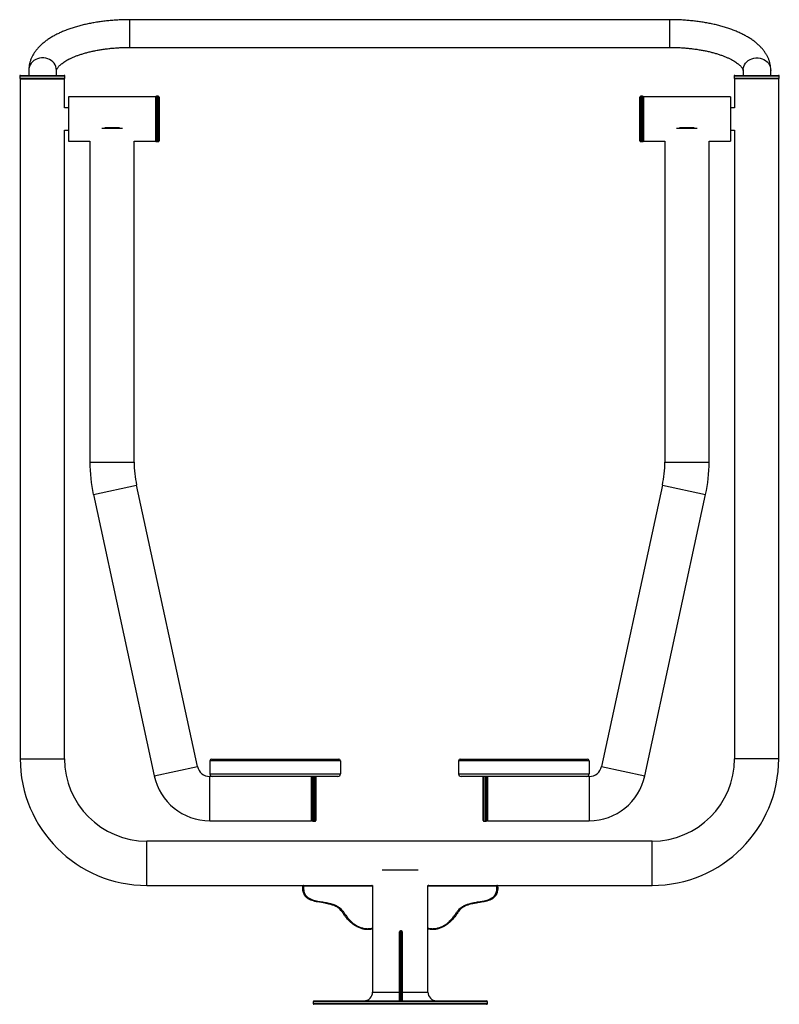
# Model space of a CAD drawing. Units: millimetres. Extents: x 15 to 1222, y 5 to 836.
# Drawn here: x 755 to 930, y 283 to 509 of the extents above; entities that cross this region are included whole.
import ezdxf

# ---------------------------------------------------------------- set-up
doc = ezdxf.new("R2010")
doc.units = ezdxf.units.MM

msp = doc.modelspace()

# ---------------------------------------------------------------- linework, layer by layer
at = {"color": 7, "linetype": 'Continuous', "lineweight": 25}
for p, q in [((904.46, 509.13), (780.46, 509.13)), ((780.46, 502.78), (904.46, 502.78)), ((757.29, 497.5), (757.29, 496.34)), ((763.64, 496.34), (763.64, 497.5)), ((921.29, 497.5), (921.29, 496.34)), ((927.64, 496.34), (927.64, 497.5)), ((755.19, 496.14), (755.19, 495.74)), ((755.31, 495.54), (755.31, 339.54)), ((755.31, 495.54), (765.47, 495.54)), ((755.39, 496.34), (765.39, 496.34)), ((765.47, 488.88), (765.47, 495.54)), ((765.59, 495.74), (765.59, 496.14)), ((919.19, 496.14), (919.19, 495.74)), ((919.31, 495.54), (919.31, 488.88)), ((929.47, 495.54), (919.31, 495.54)), ((919.39, 496.34), (929.39, 496.34)), ((929.47, 339.54), (929.47, 495.54)), ((929.59, 495.74), (929.59, 496.14)), ((786.39, 491.42), (766.39, 491.42)), ((766.39, 491.42), (766.39, 481.26)), ((786.39, 491.42), (786.39, 481.26)), ((786.99, 491.54), (786.59, 491.54)), ((787.19, 491.34), (787.19, 481.34)), ((897.59, 486.34), (897.59, 491.34)), ((898.19, 491.54), (897.79, 491.54)), ((918.39, 491.42), (898.39, 491.42)), ((898.39, 491.42), (898.39, 481.26)), ((918.39, 491.42), (918.39, 481.26)), ((766.39, 488.88), (765.47, 488.88)), ((919.31, 488.88), (918.39, 488.88)), ((897.59, 481.34), (897.59, 486.34)), ((765.47, 339.54), (765.47, 483.81)), ((765.47, 483.8), (766.39, 483.8)), ((774.71, 484.37), (778.08, 484.37)), ((906.71, 484.37), (910.08, 484.37)), ((918.39, 483.8), (919.31, 483.8)), ((919.31, 483.81), (919.31, 339.54)), ((766.39, 481.26), (771.31, 481.26)), ((771.31, 481.26), (771.31, 407.58)), ((781.47, 407.58), (781.47, 481.26)), ((781.47, 481.26), (786.39, 481.26)), ((786.59, 481.14), (786.99, 481.14)), ((897.79, 481.14), (898.19, 481.14)), ((898.39, 481.26), (903.31, 481.26)), ((903.31, 481.26), (903.31, 407.58)), ((913.47, 407.58), (913.47, 481.26)), ((913.47, 481.26), (918.39, 481.26)), ((795.99, 337.76), (782.04, 402.31)), ((902.75, 402.31), (888.79, 337.76)), ((772.11, 400.16), (786.06, 335.61)), ((898.72, 335.61), (912.68, 400.16)), ((828.85, 339.05), (798.85, 339.05)), ((798.85, 339.05), (798.85, 336.05)), ((799.25, 339.45), (828.45, 339.45)), ((828.85, 339.05), (828.85, 336.05)), ((885.94, 339.05), (855.94, 339.05)), ((855.94, 339.05), (855.94, 336.05)), ((856.34, 339.45), (885.54, 339.45)), ((885.94, 339.05), (885.94, 336.05)), ((798.85, 336.05), (828.85, 336.05)), ((799.45, 335.45), (798.85, 335.45)), ((828.25, 335.45), (799.45, 335.45)), ((822.39, 330.37), (822.39, 335.37)), ((823.19, 335.37), (823.19, 330.37)), ((855.94, 336.05), (885.94, 336.05)), ((885.34, 335.45), (856.54, 335.45)), ((861.59, 330.37), (861.59, 335.37)), ((862.39, 335.37), (862.39, 330.37)), ((885.94, 335.45), (885.34, 335.45)), ((822.39, 325.37), (822.39, 330.37)), ((823.19, 330.37), (823.19, 325.37)), ((861.59, 325.37), (861.59, 330.37)), ((862.39, 330.37), (862.39, 325.37)), ((798.85, 325.29), (822.19, 325.29)), ((822.59, 325.17), (822.99, 325.17)), ((861.79, 325.17), (862.19, 325.17)), ((862.59, 325.29), (885.94, 325.29)), ((900.39, 320.62), (784.39, 320.62)), ((846.71, 313.97), (838.41, 313.97)), ((784.39, 310.46), (820.39, 310.46)), ((820.19, 310.28), (820.39, 310.26)), ((820.39, 310.46), (820.39, 310.26)), ((820.39, 310.46), (836.01, 310.46)), ((836.21, 310.26), (820.39, 310.26)), ((836.01, 310.46), (836.21, 310.46)), ((836.21, 310.46), (836.21, 310.26)), ((836.21, 310.26), (836.21, 300.67)), ((848.91, 285.97), (848.91, 310.46)), ((848.91, 310.46), (900.39, 310.46)), ((864.73, 310.26), (848.91, 310.26)), ((864.73, 310.26), (864.73, 310.46)), ((864.73, 310.26), (864.93, 310.28)), ((836.21, 300.67), (836.21, 300.62)), ((836.21, 300.62), (836.21, 285.97)), ((842.83, 300), (842.6, 300)), ((822.56, 283.77), (822.56, 283.37)), ((822.76, 283.97), (862.36, 283.97)), ((862.36, 283.17), (822.76, 283.17)), ((842.6, 284.13), (842.83, 284.13)), ((862.56, 283.37), (862.56, 283.77))]:
    msp.add_line(p, q, dxfattribs=at)
at = {"color": 8, "linetype": 'Continuous', "lineweight": 25}
for p, q in [((780.46, 504.61), (780.46, 509.13)), ((904.46, 502.78), (904.46, 509.13)), ((780.46, 502.78), (780.46, 504.61)), ((765.59, 496.14), (755.19, 496.14)), ((755.19, 495.74), (765.59, 495.74)), ((929.59, 496.14), (919.19, 496.14)), ((919.19, 495.74), (929.59, 495.74)), ((786.59, 491.54), (786.59, 481.14)), ((786.99, 481.14), (786.99, 491.54)), ((897.79, 491.54), (897.79, 486.34)), ((898.19, 486.34), (898.19, 491.54)), ((897.79, 486.34), (897.79, 481.14)), ((898.19, 481.14), (898.19, 486.34)), ((778.77, 484.17), (774.02, 484.17)), ((910.77, 484.17), (906.02, 484.17)), ((771.31, 407.58), (781.47, 407.58)), ((903.31, 407.58), (913.47, 407.58)), ((772.11, 400.16), (782.04, 402.31)), ((902.75, 402.31), (912.68, 400.16)), ((755.31, 339.54), (765.47, 339.54)), ((929.47, 339.54), (919.31, 339.54)), ((786.06, 335.61), (795.99, 337.76)), ((888.79, 337.76), (898.72, 335.61)), ((798.85, 325.29), (798.85, 335.45)), ((822.19, 330.37), (822.19, 335.45)), ((822.59, 335.45), (822.59, 330.37)), ((822.99, 330.37), (822.99, 335.45)), ((861.79, 335.45), (861.79, 330.37)), ((862.19, 330.37), (862.19, 335.45)), ((862.59, 335.45), (862.59, 325.29)), ((885.94, 335.45), (885.94, 325.29)), ((822.19, 325.29), (822.19, 330.37)), ((822.59, 330.37), (822.59, 325.17)), ((822.99, 325.17), (822.99, 330.37)), ((861.79, 330.37), (861.79, 325.17)), ((862.19, 325.17), (862.19, 330.37)), ((784.39, 310.46), (784.39, 320.62)), ((900.39, 310.46), (900.39, 320.62)), ((836.21, 285.97), (842.4, 285.97)), ((843.03, 285.97), (848.91, 285.97)), ((862.56, 283.77), (822.56, 283.77)), ((822.56, 283.37), (862.56, 283.37))]:
    msp.add_line(p, q, dxfattribs=at)
at = {"color": 8, "linetype": 'Continuous', "lineweight": 25, "flags": 128}
for points in [[(763.64, 497.5), (763.6, 497.93), (763.5, 498.35), (763.32, 498.75), (763.09, 499.12), (762.79, 499.45), (762.44, 499.75), (762.05, 499.99), (761.62, 500.18), (761.17, 500.3), (760.7, 500.37), (760.23, 500.37), (759.76, 500.3), (759.3, 500.18), (758.88, 499.99), (758.48, 499.75), (758.14, 499.45), (757.84, 499.12), (757.6, 498.75), (757.43, 498.35), (757.32, 497.93), (757.29, 497.5)], [(921.29, 497.5), (921.32, 497.93), (921.43, 498.35), (921.6, 498.75), (921.84, 499.12), (922.14, 499.45), (922.48, 499.75), (922.88, 499.99), (923.3, 500.18), (923.76, 500.3), (924.23, 500.37), (924.7, 500.37), (925.17, 500.3), (925.62, 500.18), (926.05, 499.99), (926.44, 499.75), (926.79, 499.45), (927.09, 499.12), (927.32, 498.75), (927.5, 498.35), (927.6, 497.93), (927.64, 497.5)]]:
    msp.add_lwpolyline(points, dxfattribs=at)
at = {"color": 7, "linetype": 'Continuous', "lineweight": 25}
for centre, radius, start, end in [((755.39, 496.14), 0.2, 90, 180), ((755.39, 495.74), 0.2, 180, 270), ((765.39, 496.14), 0.2, 0, 90), ((765.39, 495.74), 0.2, 270, 0), ((919.39, 496.14), 0.2, 90, 180), ((919.39, 495.74), 0.2, 180, 270), ((929.39, 496.14), 0.2, 0, 90), ((929.39, 495.74), 0.2, 270, 0), ((786.59, 491.34), 0.2, 90, 180), ((786.99, 491.34), 0.2, 0, 90), ((897.79, 491.34), 0.2, 90, 180), ((898.19, 491.34), 0.2, 0, 90), ((786.59, 481.34), 0.2, 180, 270), ((786.99, 481.34), 0.2, 270, 0), ((897.79, 481.34), 0.2, 180, 270), ((898.19, 481.34), 0.2, 270, 0), ((806.39, 407.58), 35.08, 180, 192.2005), ((806.39, 407.58), 24.92, 180, 192.2005), ((878.39, 407.58), 24.92, 347.7995, 0), ((878.39, 407.58), 35.08, 347.7995, 0), ((784.39, 339.54), 29.08, 180, 270), ((784.39, 339.54), 18.92, 180, 270), ((799.25, 339.05), 0.4, 90, 180), ((828.45, 339.05), 0.4, 0, 90), ((856.34, 339.05), 0.4, 90, 180), ((885.54, 339.05), 0.4, 0, 90), ((900.39, 339.54), 18.92, 270, 0), ((900.39, 339.54), 29.08, 270, 0), ((798.85, 338.37), 2.92, 192.2005, 270), ((885.94, 338.37), 2.92, 270, 347.7995), ((798.85, 338.37), 13.08, 192.2005, 270), ((799.45, 336.05), 0.6, 180, 270), ((822.19, 335.25), 0.2, 0, 90), ((822.59, 335.37), 0.2, 156.4218, 180), ((822.99, 335.37), 0.2, 0, 23.5782), ((828.25, 336.05), 0.6, 270, 0), ((856.54, 336.05), 0.6, 180, 270), ((861.79, 335.37), 0.2, 156.4218, 180), ((862.19, 335.37), 0.2, 0, 23.5782), ((862.59, 335.25), 0.2, 90, 180), ((885.34, 336.05), 0.6, 270, 0), ((885.94, 338.37), 13.08, 270, 347.7995), ((822.19, 325.49), 0.2, 270, 0), ((822.59, 325.37), 0.2, 180, 270), ((822.99, 325.37), 0.2, 270, 0), ((861.79, 325.37), 0.2, 180, 270), ((862.19, 325.37), 0.2, 270, 0), ((862.59, 325.49), 0.2, 180, 270), ((820.39, 310.26), 0.2, 90, 175.8745), ((836.01, 310.26), 0.2, 0, 90), ((849.11, 310.26), 0.2, 90, 180), ((864.73, 310.26), 0.2, 4.1255, 90), ((842.6, 299.8), 0.2, 90.4444, 179.9714), ((842.83, 299.8), 0.2, 0.0286, 90.4622), ((834.21, 285.97), 2, 270, 360), ((850.91, 285.97), 2, 180, 270), ((822.76, 283.77), 0.2, 90, 180), ((822.76, 283.37), 0.2, 180, 270), ((862.36, 283.77), 0.2, 0, 90), ((862.36, 283.37), 0.2, 270, 0)]:
    msp.add_arc(centre, radius, start, end, dxfattribs=at)
for points, knots in [([(780.46, 509.13), (780.25, 509.12), (779.65, 509.12), (778.64, 509.1), (777.45, 509.04), (776.28, 508.95), (775.11, 508.84), (773.95, 508.7), (772.81, 508.53), (771.69, 508.34), (770.59, 508.11), (769.52, 507.86), (768.47, 507.58), (767.45, 507.28), (766.46, 506.94), (765.5, 506.58), (764.58, 506.19), (763.7, 505.77), (762.86, 505.32), (762.06, 504.84), (761.3, 504.32), (760.6, 503.78), (759.96, 503.21), (759.38, 502.61), (758.87, 501.99), (758.43, 501.35), (758.06, 500.7), (757.77, 500.04), (757.54, 499.38), (757.39, 498.72), (757.3, 498.09), (757.29, 497.68), (757.29, 497.5)], [0, 0, 0, 0, 0.01811, 0.052326, 0.086555, 0.120807, 0.155095, 0.189431, 0.22383, 0.258306, 0.292878, 0.327561, 0.362375, 0.39734, 0.432478, 0.467809, 0.50335, 0.539115, 0.575099, 0.611277, 0.647581, 0.683834, 0.719809, 0.75523, 0.789821, 0.823375, 0.855802, 0.887134, 0.917493, 0.947051, 0.976004, 1, 1, 1, 1]), ([(927.64, 497.5), (927.64, 497.66), (927.63, 498.03), (927.55, 498.62), (927.42, 499.26), (927.22, 499.89), (926.96, 500.5), (926.64, 501.11), (926.27, 501.7), (925.83, 502.28), (925.32, 502.85), (924.76, 503.4), (924.13, 503.94), (923.44, 504.46), (922.69, 504.95), (921.88, 505.42), (921.03, 505.86), (920.14, 506.28), (919.21, 506.66), (918.24, 507.02), (917.24, 507.35), (916.2, 507.65), (915.15, 507.93), (914.06, 508.17), (912.95, 508.39), (911.82, 508.58), (910.68, 508.74), (909.52, 508.87), (908.34, 508.98), (907.16, 509.06), (905.97, 509.11), (905.07, 509.12), (904.57, 509.12), (904.46, 509.13)], [0, 0, 0, 0, 0.0204915, 0.0488033, 0.0771618, 0.1057658, 0.1348102, 0.1644813, 0.1949484, 0.2263473, 0.2587579, 0.2921793, 0.3265151, 0.3615813, 0.3971437, 0.4329685, 0.4688473, 0.5046336, 0.5402649, 0.5757146, 0.6109787, 0.6460657, 0.6809907, 0.7157714, 0.7504264, 0.7849736, 0.81943, 0.8538117, 0.8881336, 0.9224097, 0.9566532, 0.9908769, 1, 1, 1, 1]), ([(763.64, 497.5), (763.64, 497.51), (763.64, 497.54), (763.65, 497.6), (763.68, 497.7), (763.74, 497.84), (763.84, 498.01), (763.99, 498.22), (764.19, 498.45), (764.45, 498.7), (764.76, 498.97), (765.13, 499.25), (765.56, 499.53), (766.04, 499.82), (766.58, 500.11), (767.18, 500.39), (767.83, 500.67), (768.53, 500.94), (769.28, 501.19), (770.08, 501.44), (770.92, 501.66), (771.8, 501.87), (772.71, 502.06), (773.66, 502.24), (774.63, 502.38), (775.63, 502.51), (776.65, 502.61), (777.68, 502.69), (778.73, 502.74), (779.66, 502.77), (780.24, 502.77), (780.46, 502.78)], [0, 0, 0, 0, 0.018664, 0.063448, 0.101744, 0.136725, 0.169758, 0.204699, 0.238469, 0.271727, 0.304865, 0.338057, 0.371437, 0.405088, 0.439049, 0.473331, 0.507929, 0.542826, 0.577999, 0.613425, 0.649076, 0.684926, 0.72095, 0.757124, 0.793427, 0.829837, 0.866335, 0.902903, 0.939524, 0.976182, 1, 1, 1, 1]), ([(904.46, 502.78), (904.65, 502.77), (905.18, 502.77), (906.07, 502.75), (907.12, 502.7), (908.15, 502.62), (909.17, 502.52), (910.18, 502.4), (911.16, 502.25), (912.11, 502.08), (913.03, 501.9), (913.92, 501.69), (914.77, 501.46), (915.58, 501.21), (916.34, 500.96), (917.05, 500.69), (917.71, 500.41), (918.32, 500.12), (918.87, 499.83), (919.36, 499.54), (919.8, 499.25), (920.17, 498.97), (920.48, 498.7), (920.74, 498.45), (920.93, 498.22), (921.08, 498.02), (921.18, 497.85), (921.24, 497.71), (921.28, 497.61), (921.29, 497.54), (921.29, 497.51), (921.29, 497.5)], [0, 0, 0, 0, 0.019188, 0.055868, 0.092535, 0.12917, 0.165758, 0.202281, 0.238722, 0.275063, 0.311284, 0.347364, 0.38328, 0.419008, 0.454523, 0.489798, 0.524808, 0.559527, 0.593934, 0.628017, 0.661775, 0.695227, 0.728424, 0.761464, 0.794496, 0.827711, 0.861487, 0.896454, 0.933721, 0.97554, 1, 1, 1, 1]), ([(836.05, 300.43), (836.01, 300.42), (835.69, 300.36), (835.09, 300.31), (834.25, 300.38), (833.44, 300.6), (832.57, 300.98), (831.66, 301.56), (830.83, 302.31), (830.16, 303.08), (829.63, 303.84), (829.11, 304.58), (828.51, 305.22), (827.8, 305.67), (827.02, 305.98), (826.19, 306.2), (825.04, 306.42), (823.74, 306.61), (822.52, 306.89), (821.69, 307.22), (821.18, 307.54), (820.81, 307.89), (820.57, 308.23), (820.38, 308.61), (820.24, 309.07), (820.17, 309.64), (820.18, 310.06), (820.19, 310.28)], [0, 0, 0, 0, 0.0063765, 0.0472001, 0.0892775, 0.1298897, 0.1714918, 0.229448, 0.2890414, 0.3350271, 0.3813857, 0.4251625, 0.4694611, 0.5090128, 0.5500901, 0.5931103, 0.6361807, 0.7228791, 0.7873703, 0.8207163, 0.8550268, 0.8752975, 0.8961659, 0.9162971, 0.9369495, 0.9680829, 1, 1, 1, 1]), ([(820.39, 310.26), (820.38, 310.06), (820.37, 309.65), (820.45, 309), (820.66, 308.44), (820.96, 308.03), (821.3, 307.7), (821.78, 307.4), (822.58, 307.08), (823.6, 306.85), (824.79, 306.66), (825.95, 306.47), (826.99, 306.21), (827.89, 305.85), (828.63, 305.38), (829.25, 304.72), (829.78, 303.97), (830.32, 303.22), (830.97, 302.45), (831.77, 301.73), (832.65, 301.16), (833.5, 300.79), (834.28, 300.58), (835.08, 300.51), (835.73, 300.56), (836.1, 300.65), (836.21, 300.67)], [0, 0, 0, 0, 0.030337, 0.060596, 0.098508, 0.11754, 0.136583, 0.168811, 0.201187, 0.264847, 0.323431, 0.382005, 0.440369, 0.48291, 0.525288, 0.570893, 0.616759, 0.662582, 0.708338, 0.76603, 0.823633, 0.863585, 0.903502, 0.943574, 0.983644, 1, 1, 1, 1]), ([(848.91, 300.67), (849.02, 300.65), (849.39, 300.56), (850.03, 300.51), (850.84, 300.58), (851.62, 300.79), (852.47, 301.16), (853.34, 301.73), (854.15, 302.45), (854.8, 303.22), (855.34, 303.97), (855.87, 304.72), (856.48, 305.38), (857.23, 305.85), (858.13, 306.21), (859.17, 306.47), (860.33, 306.66), (861.52, 306.85), (862.54, 307.08), (863.34, 307.4), (863.82, 307.7), (864.16, 308.03), (864.46, 308.44), (864.67, 309), (864.75, 309.65), (864.73, 310.06), (864.73, 310.26)], [0, 0, 0, 0, 0.016356, 0.056426, 0.096498, 0.136415, 0.176367, 0.23397, 0.291662, 0.337418, 0.383241, 0.429107, 0.474712, 0.51709, 0.559631, 0.617995, 0.676569, 0.735153, 0.798813, 0.831189, 0.863417, 0.88246, 0.901492, 0.939404, 0.969663, 1, 1, 1, 1]), ([(864.93, 310.28), (864.93, 310.06), (864.95, 309.64), (864.88, 309.08), (864.74, 308.61), (864.56, 308.23), (864.31, 307.89), (863.94, 307.54), (863.44, 307.22), (862.6, 306.89), (861.57, 306.65), (860.37, 306.46), (859.22, 306.27), (858.2, 306.02), (857.33, 305.67), (856.61, 305.22), (856.01, 304.58), (855.49, 303.84), (854.95, 303.09), (854.29, 302.31), (853.46, 301.57), (852.56, 300.98), (851.68, 300.6), (850.85, 300.38), (849.97, 300.3), (849.37, 300.39), (849.07, 300.43)], [0, 0, 0, 0, 0.031567, 0.063056, 0.083459, 0.10384, 0.124403, 0.144977, 0.178734, 0.212638, 0.277135, 0.334808, 0.392473, 0.449929, 0.490325, 0.530558, 0.574472, 0.618644, 0.664845, 0.710979, 0.769801, 0.828536, 0.869661, 0.910753, 0.955376, 1, 1, 1, 1]), ([(836.21, 300.62), (836.21, 300.6), (836.2, 300.56), (836.18, 300.51), (836.12, 300.45), (836.08, 300.43), (836.05, 300.43), (836.05, 300.43)], [0, 0, 0, 0, 0.184174, 0.36686, 0.655962, 0.996203, 1, 1, 1, 1]), ([(848.91, 300.62), (848.91, 300.6), (848.92, 300.56), (848.94, 300.51), (848.99, 300.45), (849.04, 300.43), (849.07, 300.43), (849.07, 300.43)], [0, 0, 0, 0, 0.184174, 0.36686, 0.655962, 0.996203, 1, 1, 1, 1]), ([(842.4, 283.97), (842.4, 284.08), (842.4, 284.45), (842.4, 285.1), (842.4, 285.9), (842.4, 286.68), (842.4, 287.53), (842.4, 288.41), (842.4, 289.21), (842.4, 289.86), (842.4, 290.4), (842.4, 290.93), (842.4, 291.55), (842.4, 292.3), (842.4, 293.19), (842.4, 294.23), (842.4, 295.39), (842.4, 296.59), (842.4, 297.6), (842.4, 298.4), (842.4, 298.88), (842.4, 299.22), (842.4, 299.52), (842.4, 299.73), (842.4, 299.81), (842.4, 299.8), (842.4, 299.8)], [0, 0, 0, 0, 0.016661, 0.057478, 0.098296, 0.138957, 0.179653, 0.238329, 0.297096, 0.343705, 0.390381, 0.437102, 0.483556, 0.526724, 0.570058, 0.629509, 0.689175, 0.74885, 0.813696, 0.846675, 0.879504, 0.898902, 0.918288, 0.956906, 0.987729, 1, 1, 1, 1]), ([(843.03, 299.8), (843.03, 299.8), (843.03, 299.81), (843.03, 299.73), (843.03, 299.52), (843.03, 299.22), (843.03, 298.88), (843.03, 298.4), (843.03, 297.6), (843.03, 296.59), (843.03, 295.39), (843.03, 294.23), (843.03, 293.19), (843.03, 292.3), (843.03, 291.55), (843.03, 290.93), (843.03, 290.4), (843.03, 289.86), (843.03, 289.21), (843.03, 288.41), (843.03, 287.53), (843.03, 286.68), (843.03, 285.9), (843.03, 285.1), (843.03, 284.45), (843.03, 284.08), (843.03, 283.97)], [0, 0, 0, 0, 0.012271, 0.043094, 0.081712, 0.101098, 0.120496, 0.153325, 0.186304, 0.25115, 0.310825, 0.370491, 0.429942, 0.473276, 0.516444, 0.562898, 0.609619, 0.656295, 0.702904, 0.761671, 0.820347, 0.861043, 0.901704, 0.942522, 0.983339, 1, 1, 1, 1]), ([(842.4, 283.97), (842.41, 283.98), (842.42, 283.98), (842.46, 284.01), (842.52, 284.06), (842.57, 284.11), (842.6, 284.13), (842.6, 284.13)], [0, 0, 0, 0, 0.1841741, 0.3668603, 0.6559616, 0.9962032, 1, 1, 1, 1]), ([(843.03, 283.97), (843.02, 283.98), (843.01, 283.98), (842.97, 284.01), (842.91, 284.06), (842.86, 284.11), (842.83, 284.13), (842.83, 284.13)], [0, 0, 0, 0, 0.184174, 0.36686, 0.655962, 0.996203, 1, 1, 1, 1])]:
    msp.add_open_spline(points, degree=3, knots=knots, dxfattribs=at)
at = {"color": 8, "linetype": 'Continuous', "lineweight": 25}
for points, knots in [([(842.6, 300), (842.6, 300), (842.6, 300.01), (842.6, 299.94), (842.6, 299.8), (842.6, 299.62), (842.6, 299.37), (842.6, 299.01), (842.6, 298.5), (842.6, 297.67), (842.6, 296.64), (842.6, 295.44), (842.6, 294.28), (842.6, 293.26), (842.6, 292.39), (842.6, 291.67), (842.6, 291.08), (842.6, 290.56), (842.6, 290.02), (842.6, 289.35), (842.6, 288.53), (842.6, 287.63), (842.6, 286.75), (842.6, 285.92), (842.6, 285.03), (842.6, 284.43), (842.6, 284.13)], [0, 0, 0, 0, 0.012339, 0.044454, 0.065262, 0.086047, 0.107018, 0.128002, 0.162429, 0.197006, 0.262783, 0.321602, 0.380411, 0.439008, 0.480206, 0.521238, 0.566023, 0.611073, 0.658191, 0.705241, 0.765231, 0.825131, 0.867073, 0.908981, 0.95449, 1, 1, 1, 1]), ([(842.83, 284.13), (842.83, 284.18), (842.83, 284.49), (842.83, 285.09), (842.83, 285.93), (842.83, 286.75), (842.83, 287.62), (842.83, 288.53), (842.83, 289.35), (842.83, 290.02), (842.83, 290.55), (842.83, 291.08), (842.83, 291.67), (842.83, 292.39), (842.83, 293.17), (842.83, 294), (842.83, 295.15), (842.83, 296.44), (842.83, 297.66), (842.83, 298.5), (842.83, 299), (842.83, 299.37), (842.83, 299.62), (842.83, 299.8), (842.83, 299.94), (842.83, 300.01), (842.83, 300), (842.83, 299.99)], [0, 0, 0, 0, 0.006499, 0.048106, 0.09099, 0.132382, 0.174782, 0.23385, 0.294586, 0.341454, 0.388702, 0.433319, 0.478468, 0.518778, 0.560643, 0.604489, 0.648386, 0.736747, 0.802476, 0.836461, 0.87143, 0.89209, 0.913358, 0.933876, 0.954924, 0.986655, 1, 1, 1, 1])]:
    msp.add_open_spline(points, degree=3, knots=knots, dxfattribs=at)

doc.saveas('drawing.dxf')
